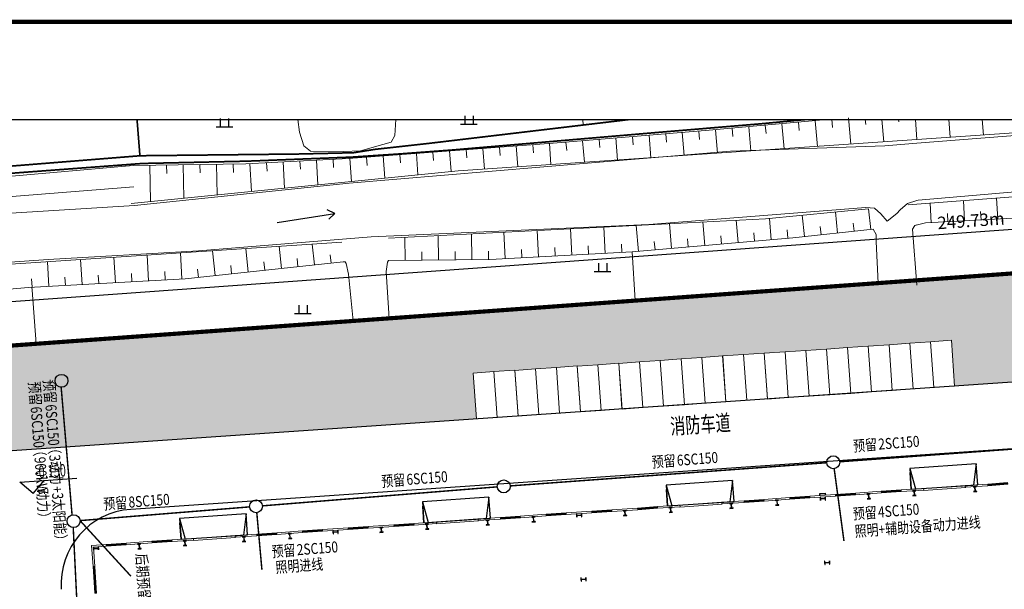
# Model space of a CAD drawing. Extents: x -2162092 to 2262384, y -2717468 to 606861.
# Drawn here: x 1183957 to 1302085, y -1123397 to -1055048 of the extents above; entities that cross this region are included whole.
import ezdxf

# ---------------------------------------------------------------- set-up
doc = ezdxf.new("R2010")
doc.units = 0
doc.header["$LTSCALE"] = 1000
doc.header["$MEASUREMENT"] = 0
doc.linetypes.add('DASH', pattern=[0.35, 0.25, -0.1])
for name, color, linetype in [('A-图框', 7, 'Continuous'), ('COLUMN', 9, 'Continuous'), ('JZD', 7, 'Continuous'), ('PUB_TITLE', 4, 'Continuous'), ('TEL_TEXT', 7, 'Continuous'), ('TWT_DIM', 3, 'Continuous'), ('TWT_ELEV', 3, 'Continuous'), ('WIRE-照明', 1, 'Continuous'), ('台阶', 3, 'Continuous'), ('底图', 252, 'Continuous')]:
    doc.layers.add(name, color=color, linetype=linetype)
for name, color, linetype, lineweight in [('WALL', 8, 'Continuous', 9), ('WINDOW', 8, 'Continuous', 9), ('停车位', 30, 'Continuous', 9)]:
    doc.layers.add(name, color=color, linetype=linetype, lineweight=lineweight)
doc.styles.add('_TCH_DIM_T3', font='SIMPLEX', dxfattribs={"width": 0.705882, "bigfont": 'GBCBIG'})
doc.styles.add('_TWT_DIM_ELE', font='SIMPLEX', dxfattribs={"width": 0.8, "height": 3, "bigfont": 'HZTXT'})
doc.styles.add('图签样式1', font='simhei.ttf', dxfattribs={"width": 0.8})
doc.styles.add('宋体', font='txt', dxfattribs={"width": 0.7})
doc.dimstyles.new('_TWT_ARCH&&500', dxfattribs={"dimtxt": 1487.5, "dimasz": 500, "dimexe": 1250, "dimexo": 1500, "dimgap": 631.25, "dimtad": 1, "dimdec": 0, "dimzin": 0, "dimdsep": 46, "dimtxsty": '_TCH_DIM_T3', "dimblk": 'ARCHTICK', "dimcen": 0.09, "dimclrt": 7, "dimazin": 2, "dimtfac": 1, "dimtdec": 0, "dimtix": 1, "dimtmove": 2, "dimatfit": 3, "dimfxl": 0, "dimtolj": 1, "dimtzin": 0, "dimarcsym": 0})

# ---------------------------------------------------------------- blocks, each defined once
blk = doc.blocks.new('A$C57437560')
at = {"layer": 'A-图框', "color": 144, "const_width": 100}
blk.add_lwpolyline([(2500, 29700), (2500, 1000), (83100, 1000), (83100, 58400), (2500, 58400)], close=True, dxfattribs=at)
blk.add_lwpolyline([(2500, 29700), (2500, 1000), (83100, 1000), (83100, 58400), (2500, 58400)], close=True, dxfattribs=at)
at = {"layer": 'PUB_TITLE', "color": 144}
blk.add_line((83100, 58400), (2500, 58400), dxfattribs=at)
blk = doc.blocks.new('A$C61BE46F5')
blk.add_blockref('A$C57437560', (0, 0))
blk = doc.blocks.new('gc086')
for p, q in [((0, 0), (7, 0)), ((7, 0), (6.18, 0.57)), ((7, 0), (6.18, -0.57))]:
    blk.add_line(p, q)
blk = doc.blocks.new('gc119')
for p, q in [((-1, 0), (1, 0)), ((-0.5, 1), (-0.5, 0)), ((0.5, 1), (0.5, 0))]:
    blk.add_line(p, q)
blk = doc.blocks.new('$DorLib2D$00000136')
at = {"color": 0, "linetype": 'DASH'}
blk.add_line((0.507, 0.667), (-0.508, 0.667), dxfattribs=at)
at = {"color": 0, "linetype": 'Continuous'}
blk.add_line((-0.5, -0.5), (0.5, -0.5), dxfattribs=at)
blk = doc.blocks.new('$WINLIB2D$00000001')
for p, q in [((-0.5, 0.5), (0.5, 0.5)), ((-0.5, 0.5), (-0.5, -0.5)), ((0.5, -0.5), (0.5, 0.5)), ((0.5, 0.167), (-0.5, 0.167)), ((0.5, -0.167), (-0.5, -0.167)), ((-0.5, -0.5), (0.5, -0.5))]:
    blk.add_line(p, q)
blk = doc.blocks.new('A$C65B13CB3')
at = {"color": 8}
for p, q in [((13252, 172200), (13758, 169700)), ((13252, 169700), (13252, 171700)), ((21252, 172200), (20746, 169700)), ((21252, 169700), (21252, 172200)), ((42452, 172200), (42958, 169700)), ((42452, 169700), (42452, 171700)), ((50452, 172200), (49946, 169700)), ((50452, 169700), (50452, 172200)), ((71752, 172200), (72258, 169700)), ((71752, 169700), (71752, 171700)), ((79752, 172200), (79246, 169700)), ((79752, 169700), (79752, 172200)), ((101052, 172200), (101558, 169700)), ((101052, 169700), (101052, 171700)), ((109052, 172200), (108546, 169700)), ((109052, 169700), (109052, 172200)), ((13252, 169700), (21252, 169700)), ((42452, 169700), (50452, 169700)), ((71752, 169700), (79752, 169700)), ((101052, 169700), (109052, 169700))]:
    blk.add_line(p, q, dxfattribs=at)
at = {"color": 8, "ltscale": 10}
for p, q in [((21252, 172200), (13252, 172200)), ((13252, 172200), (13252, 169700)), ((50452, 172200), (42452, 172200)), ((42452, 172200), (42452, 169700)), ((79752, 172200), (71752, 172200)), ((71752, 172200), (71752, 169700)), ((109052, 172200), (101052, 172200)), ((101052, 172200), (101052, 169700))]:
    blk.add_line(p, q, dxfattribs=at)
at = {"layer": 'COLUMN', "color": 8}
for p, q in [((2722, 169500), (2700, 169500)), ((2700, 169500), (2700, 169100)), ((2700, 169100), (2722, 169100)), ((2722, 169311), (2722, 169500)), ((2727, 169306), (2722, 169311)), ((2722, 169289), (2727, 169294)), ((2722, 169100), (2722, 169289)), ((3273, 169306), (2727, 169306)), ((2727, 169294), (3273, 169294)), ((3278, 169311), (3273, 169306)), ((3273, 169294), (3278, 169289)), ((3300, 169500), (3278, 169500)), ((3278, 169500), (3278, 169311)), ((3278, 169289), (3278, 169100)), ((3278, 169100), (3300, 169100)), ((3300, 169100), (3300, 169500)), ((8400, 169500), (8000, 169500)), ((8000, 169500), (8000, 169478)), ((8000, 169478), (8189, 169478)), ((8189, 169478), (8194, 169473)), ((8194, 168927), (8189, 168922)), ((8194, 169473), (8194, 168927)), ((8206, 169473), (8211, 169478)), ((8206, 168927), (8206, 169473)), ((8211, 168922), (8206, 168927)), ((8211, 169478), (8400, 169478)), ((8400, 169478), (8400, 169500)), ((13900, 169500), (13500, 169500)), ((13500, 169500), (13500, 169478)), ((13500, 169478), (13689, 169478)), ((13689, 169478), (13694, 169473)), ((13694, 168927), (13689, 168922)), ((13694, 169473), (13694, 168927)), ((13706, 169473), (13711, 169478)), ((13706, 168927), (13706, 169473)), ((13711, 168922), (13706, 168927)), ((13711, 169478), (13900, 169478)), ((13900, 169478), (13900, 169500)), ((21000, 169500), (20600, 169500)), ((20600, 169500), (20600, 169478)), ((20600, 169478), (20789, 169478)), ((20789, 169478), (20794, 169473)), ((20794, 168927), (20789, 168922)), ((20794, 169473), (20794, 168927)), ((20806, 169473), (20811, 169478)), ((20806, 168927), (20806, 169473)), ((20811, 168922), (20806, 168927)), ((20811, 169478), (21000, 169478)), ((21000, 169478), (21000, 169500)), ((26500, 169500), (26100, 169500)), ((26100, 169500), (26100, 169478)), ((26100, 169478), (26289, 169478)), ((26289, 169478), (26294, 169473)), ((26294, 168927), (26289, 168922)), ((26294, 169473), (26294, 168927)), ((26306, 169473), (26311, 169478)), ((26306, 168927), (26306, 169473)), ((26311, 168922), (26306, 168927)), ((26311, 169478), (26500, 169478)), ((26500, 169478), (26500, 169500)), ((31522, 169500), (31500, 169500)), ((31500, 169500), (31500, 169100)), ((31500, 169100), (31522, 169100)), ((31522, 169311), (31522, 169500)), ((31527, 169306), (31522, 169311)), ((31522, 169289), (31527, 169294)), ((31522, 169100), (31522, 169289)), ((32073, 169306), (31527, 169306)), ((31527, 169294), (32073, 169294)), ((32078, 169311), (32073, 169306)), ((32073, 169294), (32078, 169289)), ((32100, 169500), (32078, 169500)), ((32078, 169500), (32078, 169311)), ((32078, 169289), (32078, 169100)), ((32078, 169100), (32100, 169100)), ((32100, 169100), (32100, 169500)), ((37500, 169500), (37100, 169500)), ((37100, 169500), (37100, 169478)), ((37100, 169478), (37289, 169478)), ((37289, 169478), (37294, 169473)), ((37294, 168927), (37289, 168922)), ((37294, 169473), (37294, 168927)), ((37306, 169473), (37311, 169478)), ((37306, 168927), (37306, 169473)), ((37311, 168922), (37306, 168927)), ((37311, 169478), (37500, 169478)), ((37500, 169478), (37500, 169500)), ((43000, 169500), (42600, 169500)), ((42600, 169500), (42600, 169478)), ((42600, 169478), (42789, 169478)), ((42789, 169478), (42794, 169473)), ((42794, 168927), (42789, 168922)), ((42794, 169473), (42794, 168927)), ((42806, 169473), (42811, 169478)), ((42806, 168927), (42806, 169473)), ((42811, 168922), (42806, 168927)), ((42811, 169478), (43000, 169478)), ((43000, 169478), (43000, 169500)), ((50300, 169500), (49900, 169500)), ((49900, 169500), (49900, 169478)), ((49900, 169478), (50089, 169478)), ((50089, 169478), (50094, 169473)), ((50094, 168927), (50089, 168922)), ((50094, 169473), (50094, 168927)), ((50106, 169473), (50111, 169478)), ((50106, 168927), (50106, 169473)), ((50111, 168922), (50106, 168927)), ((50111, 169478), (50300, 169478)), ((50300, 169478), (50300, 169500)), ((55800, 169500), (55400, 169500)), ((55400, 169500), (55400, 169478)), ((55400, 169478), (55589, 169478)), ((55589, 169478), (55594, 169473)), ((55594, 168927), (55589, 168922)), ((55594, 169473), (55594, 168927)), ((55606, 169473), (55611, 169478)), ((55606, 168927), (55606, 169473)), ((55611, 168922), (55606, 168927)), ((55611, 169478), (55800, 169478)), ((55800, 169478), (55800, 169500)), ((60822, 169500), (60800, 169500)), ((60800, 169500), (60800, 169100)), ((60800, 169100), (60822, 169100)), ((60822, 169311), (60822, 169500)), ((60827, 169306), (60822, 169311)), ((60822, 169289), (60827, 169294)), ((60822, 169100), (60822, 169289)), ((61373, 169306), (60827, 169306)), ((60827, 169294), (61373, 169294)), ((61378, 169311), (61373, 169306)), ((61373, 169294), (61378, 169289)), ((61400, 169500), (61378, 169500)), ((61378, 169500), (61378, 169311)), ((61378, 169289), (61378, 169100)), ((61378, 169100), (61400, 169100)), ((61400, 169100), (61400, 169500)), ((66800, 169500), (66400, 169500)), ((66400, 169500), (66400, 169478)), ((66400, 169478), (66589, 169478)), ((66589, 169478), (66594, 169473)), ((66594, 168927), (66589, 168922)), ((66594, 169473), (66594, 168927)), ((66606, 169473), (66611, 169478)), ((66606, 168927), (66606, 169473)), ((66611, 168922), (66606, 168927)), ((66611, 169478), (66800, 169478)), ((66800, 169478), (66800, 169500)), ((72300, 169500), (71900, 169500)), ((71900, 169500), (71900, 169478)), ((71900, 169478), (72089, 169478)), ((72089, 169478), (72094, 169473)), ((72094, 168927), (72089, 168922)), ((72094, 169473), (72094, 168927)), ((72106, 169473), (72111, 169478)), ((72106, 168927), (72106, 169473)), ((72111, 168922), (72106, 168927)), ((72111, 169478), (72300, 169478)), ((72300, 169478), (72300, 169500)), ((79600, 169500), (79200, 169500)), ((79200, 169500), (79200, 169478)), ((79200, 169478), (79389, 169478)), ((79389, 169478), (79394, 169473)), ((79394, 168927), (79389, 168922)), ((79394, 169473), (79394, 168927)), ((79406, 169473), (79411, 169478)), ((79406, 168927), (79406, 169473)), ((79411, 168922), (79406, 168927)), ((79411, 169478), (79600, 169478)), ((79600, 169478), (79600, 169500)), ((85100, 169500), (84700, 169500)), ((84700, 169500), (84700, 169478)), ((84700, 169478), (84889, 169478)), ((84889, 169478), (84894, 169473)), ((84894, 168927), (84889, 168922)), ((84894, 169473), (84894, 168927)), ((84906, 169473), (84911, 169478)), ((84906, 168927), (84906, 169473)), ((84911, 168922), (84906, 168927)), ((84911, 169478), (85100, 169478)), ((85100, 169478), (85100, 169500)), ((90122, 169500), (90100, 169500)), ((90100, 169500), (90100, 169100)), ((90100, 169100), (90122, 169100)), ((90122, 169311), (90122, 169500)), ((90127, 169306), (90122, 169311)), ((90122, 169289), (90127, 169294)), ((90122, 169100), (90122, 169289)), ((90673, 169306), (90127, 169306)), ((90127, 169294), (90673, 169294)), ((90678, 169311), (90673, 169306)), ((90673, 169294), (90678, 169289)), ((90700, 169500), (90678, 169500)), ((90678, 169500), (90678, 169311)), ((90678, 169289), (90678, 169100)), ((90678, 169100), (90700, 169100)), ((90700, 169100), (90700, 169500)), ((96100, 169500), (95700, 169500)), ((95700, 169500), (95700, 169478)), ((95700, 169478), (95889, 169478)), ((95889, 169478), (95894, 169473)), ((95894, 168927), (95889, 168922)), ((95894, 169473), (95894, 168927)), ((95906, 169473), (95911, 169478)), ((95906, 168927), (95906, 169473)), ((95911, 168922), (95906, 168927)), ((95911, 169478), (96100, 169478)), ((96100, 169478), (96100, 169500)), ((101600, 169500), (101200, 169500)), ((101200, 169500), (101200, 169478)), ((101200, 169478), (101389, 169478)), ((101389, 169478), (101394, 169473)), ((101394, 168927), (101389, 168922)), ((101394, 169473), (101394, 168927)), ((101406, 169473), (101411, 169478)), ((101406, 168927), (101406, 169473)), ((101411, 168922), (101406, 168927)), ((101411, 169478), (101600, 169478)), ((101600, 169478), (101600, 169500)), ((108900, 169500), (108500, 169500)), ((108500, 169500), (108500, 169478)), ((108500, 169478), (108689, 169478)), ((108689, 169478), (108694, 169473)), ((108694, 168927), (108689, 168922)), ((108694, 169473), (108694, 168927)), ((108706, 169473), (108711, 169478)), ((108706, 168927), (108706, 169473)), ((108711, 168922), (108706, 168927)), ((108711, 169478), (108900, 169478)), ((108900, 169478), (108900, 169500)), ((8189, 168922), (8000, 168922)), ((8000, 168922), (8000, 168900)), ((8000, 168900), (8400, 168900)), ((8400, 168922), (8211, 168922)), ((8400, 168900), (8400, 168922)), ((13689, 168922), (13500, 168922)), ((13500, 168922), (13500, 168900)), ((13500, 168900), (13900, 168900)), ((13900, 168922), (13711, 168922)), ((13900, 168900), (13900, 168922)), ((20789, 168922), (20600, 168922)), ((20600, 168922), (20600, 168900)), ((20600, 168900), (21000, 168900)), ((21000, 168922), (20811, 168922)), ((21000, 168900), (21000, 168922)), ((26289, 168922), (26100, 168922)), ((26100, 168922), (26100, 168900)), ((26100, 168900), (26500, 168900)), ((26500, 168922), (26311, 168922)), ((26500, 168900), (26500, 168922)), ((37289, 168922), (37100, 168922)), ((37100, 168922), (37100, 168900)), ((37100, 168900), (37500, 168900)), ((37500, 168922), (37311, 168922)), ((37500, 168900), (37500, 168922)), ((42789, 168922), (42600, 168922)), ((42600, 168922), (42600, 168900)), ((42600, 168900), (43000, 168900)), ((43000, 168922), (42811, 168922)), ((43000, 168900), (43000, 168922)), ((50089, 168922), (49900, 168922)), ((49900, 168922), (49900, 168900)), ((49900, 168900), (50300, 168900)), ((50300, 168922), (50111, 168922)), ((50300, 168900), (50300, 168922)), ((55589, 168922), (55400, 168922)), ((55400, 168922), (55400, 168900)), ((55400, 168900), (55800, 168900)), ((55800, 168922), (55611, 168922)), ((55800, 168900), (55800, 168922)), ((66589, 168922), (66400, 168922)), ((66400, 168922), (66400, 168900)), ((66400, 168900), (66800, 168900)), ((66800, 168922), (66611, 168922)), ((66800, 168900), (66800, 168922)), ((72089, 168922), (71900, 168922)), ((71900, 168922), (71900, 168900)), ((71900, 168900), (72300, 168900)), ((72300, 168922), (72111, 168922)), ((72300, 168900), (72300, 168922)), ((79389, 168922), (79200, 168922)), ((79200, 168922), (79200, 168900)), ((79200, 168900), (79600, 168900)), ((79600, 168922), (79411, 168922)), ((79600, 168900), (79600, 168922)), ((84889, 168922), (84700, 168922)), ((84700, 168922), (84700, 168900)), ((84700, 168900), (85100, 168900)), ((85100, 168922), (84911, 168922)), ((85100, 168900), (85100, 168922)), ((95889, 168922), (95700, 168922)), ((95700, 168922), (95700, 168900)), ((95700, 168900), (96100, 168900)), ((96100, 168922), (95911, 168922)), ((96100, 168900), (96100, 168922)), ((101389, 168922), (101200, 168922)), ((101200, 168922), (101200, 168900)), ((101200, 168900), (101600, 168900)), ((101600, 168922), (101411, 168922)), ((101600, 168900), (101600, 168922)), ((108689, 168922), (108500, 168922)), ((108500, 168922), (108500, 168900)), ((108500, 168900), (108900, 168900)), ((108900, 168922), (108711, 168922)), ((108900, 168900), (108900, 168922)), ((60822, 161800), (60800, 161800)), ((60800, 161800), (60800, 161400)), ((60800, 161400), (60822, 161400)), ((60822, 161611), (60822, 161800)), ((60827, 161606), (60822, 161611)), ((60822, 161589), (60827, 161594)), ((60822, 161400), (60822, 161589)), ((61373, 161606), (60827, 161606)), ((60827, 161594), (61373, 161594)), ((61378, 161611), (61373, 161606)), ((61373, 161594), (61378, 161589)), ((61400, 161800), (61378, 161800)), ((61378, 161800), (61378, 161611)), ((61378, 161589), (61378, 161400)), ((61378, 161400), (61400, 161400)), ((61400, 161400), (61400, 161800)), ((90122, 161800), (90100, 161800)), ((90100, 161800), (90100, 161400)), ((90100, 161400), (90122, 161400)), ((90122, 161611), (90122, 161800)), ((90127, 161606), (90122, 161611)), ((90122, 161589), (90127, 161594)), ((90122, 161400), (90122, 161589)), ((90673, 161606), (90127, 161606)), ((90127, 161594), (90673, 161594)), ((90678, 161611), (90673, 161606)), ((90673, 161594), (90678, 161589)), ((90700, 161800), (90678, 161800)), ((90678, 161800), (90678, 161611)), ((90678, 161589), (90678, 161400)), ((90678, 161400), (90700, 161400)), ((90700, 161400), (90700, 161800))]:
    blk.add_line(p, q, dxfattribs=at)
at = {"layer": 'WALL', "color": 8}
for p, q in [((4250, 169700), (2500, 169700)), ((2500, 169700), (2500, 167150)), ((2700, 169500), (4250, 169500)), ((2700, 167150), (2700, 169500)), ((4250, 169500), (4250, 169700)), ((9750, 169700), (6650, 169700)), ((6650, 169700), (6650, 169500)), ((6650, 169500), (9750, 169500)), ((9750, 169500), (9750, 169700)), ((14750, 169700), (12150, 169700)), ((12150, 169700), (12150, 169500)), ((12150, 169500), (14750, 169500)), ((14750, 169500), (14750, 169700)), ((22350, 169700), (19750, 169700)), ((19750, 169700), (19750, 169500)), ((19750, 169500), (22350, 169500)), ((22350, 169500), (22350, 169700)), ((27850, 169700), (24750, 169700)), ((24750, 169700), (24750, 169500)), ((24750, 169500), (27850, 169500)), ((27850, 169500), (27850, 169700)), ((33350, 169700), (30250, 169700)), ((30250, 169700), (30250, 169500)), ((30250, 169500), (33350, 169500)), ((33350, 169500), (33350, 169700)), ((38850, 169700), (35750, 169700)), ((35750, 169700), (35750, 169500)), ((35750, 169500), (38850, 169500)), ((38850, 169500), (38850, 169700)), ((43950, 169700), (41250, 169700)), ((41250, 169700), (41250, 169500)), ((41250, 169500), (43950, 169500)), ((43950, 169500), (43950, 169700)), ((51650, 169700), (48950, 169700)), ((48950, 169700), (48950, 169500)), ((48950, 169500), (51650, 169500)), ((51650, 169500), (51650, 169700)), ((57150, 169700), (54050, 169700)), ((54050, 169700), (54050, 169500)), ((54050, 169500), (57150, 169500)), ((57150, 169500), (57150, 169700)), ((62650, 169700), (59550, 169700)), ((59550, 169700), (59550, 169500)), ((59550, 169500), (62650, 169500)), ((62650, 169500), (62650, 169700)), ((68150, 169700), (65050, 169700)), ((65050, 169700), (65050, 169500)), ((65050, 169500), (68150, 169500)), ((68150, 169500), (68150, 169700)), ((73250, 169700), (70550, 169700)), ((70550, 169700), (70550, 169500)), ((70550, 169500), (73250, 169500)), ((73250, 169500), (73250, 169700)), ((80950, 169700), (78250, 169700)), ((78250, 169700), (78250, 169500)), ((78250, 169500), (80950, 169500)), ((80950, 169500), (80950, 169700)), ((86450, 169700), (83350, 169700)), ((83350, 169700), (83350, 169500)), ((83350, 169500), (86450, 169500)), ((86450, 169500), (86450, 169700)), ((91950, 169700), (88850, 169700)), ((88850, 169700), (88850, 169500)), ((88850, 169500), (91950, 169500)), ((91950, 169500), (91950, 169700)), ((97450, 169700), (94350, 169700)), ((94350, 169700), (94350, 169500)), ((94350, 169500), (97450, 169500)), ((97450, 169500), (97450, 169700)), ((102550, 169700), (99850, 169700)), ((99850, 169700), (99850, 169500)), ((99850, 169500), (102550, 169500)), ((102550, 169500), (102550, 169700)), ((110250, 169700), (107550, 169700)), ((107550, 169700), (107550, 169500)), ((107550, 169500), (110250, 169500)), ((110250, 169500), (110250, 169700)), ((2500, 167150), (2700, 167150))]:
    blk.add_line(p, q, dxfattribs=at)
at = {"layer": '台阶', "color": 8}
for points in [[(90070, 169700), (90070, 169936), (90730, 169936), (90730, 169700)], [(90100, 169700), (90100, 169906), (90700, 169906), (90700, 169700)]]:
    blk.add_lwpolyline(points, dxfattribs=at)
at = {"layer": 'WINDOW', "color": 8}
for name, p, xscale, yscale, zscale, rotation in [('$WINLIB2D$00000001', (5450, 169600), 2400, -200, 2400, 359.9999999998407), ('$WINLIB2D$00000001', (10950, 169600), 2400, -200, 2400, 359.9999999998407), ('$DorLib2D$00000136', (17250, 169600), -5000, -200, -5000, 359.9999999998407), ('$WINLIB2D$00000001', (23550, 169600), 2400, -200, 2400, 359.9999999998407), ('$WINLIB2D$00000001', (29050, 169600), 2400, -200, 2400, 359.9999999998407), ('$WINLIB2D$00000001', (34550, 169600), 2400, -200, 2400, 359.9999999998407), ('$WINLIB2D$00000001', (40050, 169600), 2400, -200, 2400, 359.9999999998407), ('$DorLib2D$00000136', (46450, 169600), -5000, -200, -5000, 359.9999999998407), ('$WINLIB2D$00000001', (52850, 169600), 2400, -200, 2400, 359.9999999998407), ('$WINLIB2D$00000001', (58350, 169600), 2400, -200, 2400, 359.9999999998407), ('$WINLIB2D$00000001', (63850, 169600), 2400, -200, 2400, 359.9999999998407), ('$WINLIB2D$00000001', (69350, 169600), 2400, -200, 2400, 359.9999999998407), ('$DorLib2D$00000136', (75750, 169600), -5000, -200, -5000, 359.9999999998407), ('$WINLIB2D$00000001', (82150, 169600), 2400, -200, 2400, 359.9999999998407), ('$WINLIB2D$00000001', (87650, 169600), 2400, -200, 2400, 359.9999999998407), ('$WINLIB2D$00000001', (93150, 169600), 2400, -200, 2400, 359.9999999998407), ('$WINLIB2D$00000001', (98650, 169600), 2400, -200, 2400, 359.9999999998407), ('$DorLib2D$00000136', (105050, 169600), -5000, -200, -5000, 359.9999999998407), ('$WINLIB2D$00000001', (111450, 169600), 2400, -200, 2400, 359.9999999998407), ('$WINLIB2D$00000001', (2600, 165550), -3200, 200, -3200, 270)]:
    blk.add_blockref(name, p, dxfattribs=dict(at, xscale=xscale, yscale=yscale, zscale=zscale, rotation=rotation))
blk = doc.blocks.new('_ArchTick')
at = {"color": 0, "linetype": 'ByBlock', "const_width": 0.4}
blk.add_lwpolyline([(-0.5, -0.5), (0.5, 0.5)], dxfattribs=at)
blk = doc.blocks.new('*D74')
at = {"layer": 'Defpoints', "color": 0, "transparency": 16777216}
for p in [(1856495, -1083374), (1856876, -1088653), (1607794, -1106606)]:
    blk.add_point(p, dxfattribs=at)
at = {"layer": 'TWT_DIM', "color": 0, "lineweight": -2, "transparency": 16777216}
for p, q in [((1856768, -1087157), (1856405, -1082127)), ((1607413, -1101327), (1856495, -1083374)), ((1607686, -1105110), (1607323, -1100081))]:
    blk.add_line(p, q, dxfattribs=at)
at = {"layer": 'TWT_DIM', "color": 0, "lineweight": -2, "transparency": 16777216, "xscale": 500, "yscale": 500, "zscale": 500}
for p, rotation in [((1856495, -1083374), 4.122609816042925), ((1607413, -1101327), 184.1226098160429)]:
    blk.add_blockref('_ArchTick', p, dxfattribs=dict(at, rotation=rotation))
at = {"layer": 'TWT_DIM', "color": 7, "transparency": 16777216, "insert": (1731855, -1090979), "char_height": 1487.5, "attachment_point": 5, "rotation": 4.12261, "style": '_TCH_DIM_T3'}
blk.add_mtext('\\A1;249.73m', dxfattribs=at)
blk = doc.blocks.new('12dfffgg')
at = {"linetype": 'Continuous', "lineweight": 0}
h = blk.add_hatch(dxfattribs=at)
h.set_pattern_fill('GRASS', color=8, scale=1000, style=0)
h.set_pattern_definition([(90, (1844528.5, -1302837.4), (-1995.591, 1995.591), [529.161, -3462.02]), (45, (1844528.5, -1302837.4), (-1995.592, 1995.592), [529.161, -2293.032]), (135, (1844528.5, -1302837.4), (-1995.592, -1995.592), [529.161, -2293.032])])
h.paths.add_polyline_path([(1725977.7, -1309020.3), (1748446.5, -1307508.6), (1748051.2, -1302022.8), (1753037.4, -1301651.7), (1753432.8, -1307137.5), (1778376.1, -1305456.1), (1777980.7, -1299970.3), (1782968.6, -1299628.3), (1783362.3, -1305085), (1808286.4, -1303405), (1807910.2, -1297917.8), (1812898.5, -1297575.7), (1813274.6, -1303062.9), (1835741, -1301522.2), (1835345.6, -1296036.4), (1852173.6, -1294882.4), (1850708, -1273132.2), (1859839.7, -1272474), (1857572.4, -1241017.7), (1848441, -1241675.9), (1850163.2, -1237878.1), (1861646.3, -1237093.2), (1867039.8, -1237563.1), (1872133, -1311134.2), (1623234.4, -1328783.3), (1607793.6, -1106606), (1856875.7, -1088652.7), (1864252.2, -1196216.9), (1845496.6, -1197518.5), (1845361.2, -1195544.1), (1850847, -1195148.7), (1848282.7, -1157755.7), (1842795.6, -1158132), (1842306, -1150993.7), (1847793.1, -1150617.4), (1844543.3, -1103228.7), (1839056.2, -1103605), (1839037.5, -1103332.2), (1822173.8, -1104488.7), (1821797.5, -1099001.6), (1796856.1, -1100712), (1797232.5, -1106199.1), (1792251.7, -1106540.7), (1791861.6, -1101054.5), (1766920.1, -1102765), (1767302.8, -1108251.6), (1762314.7, -1108593.7), (1761938.4, -1103106.6), (1739491.2, -1104646), (1739867.5, -1110133.1), (1729904.1, -1110816.3), (1729508.7, -1105330.6), (1672148, -1109264.2), (1672543.4, -1114750), (1613567.1, -1118794.5), (1627290.1, -1318903.7), (1627567.3, -1318884.7), (1627841, -1322875.4), (1635822.3, -1322328), (1635166.9, -1312771.2), (1635898.4, -1310594.7), (1637954.6, -1309573), (1647352.5, -1308928.5), (1649529, -1309660), (1650550.7, -1311716.2), (1650943.4, -1317442), (1645436.3, -1317819.7), (1645876.9, -1324244.6), (1683229.2, -1321683.1), (1682788.6, -1315258.2), (1677281.5, -1315635.8), (1676888.9, -1309910), (1677620.4, -1307733.5), (1679676.6, -1306711.8), (1698168.6, -1305443.6), (1698544.1, -1310930.8), (1716022.9, -1309732.2), (1715627.5, -1304246.3), (1725603.4, -1303562.2)])
for p, q in [((1839037.5, -1103332.2), (1613567.1, -1118794.5)), ((1822624.7, -1112476.6), (1631074.6, -1125612.6))]:
    blk.add_line(p, q)
blk.add_lwpolyline([(1596723.8, -1078854.3), (1903168.9, -1078854.3), (1903168.9, -1335938.8), (1596723.8, -1335938.8)], close=True)
at = {"color": 150, "linetype": 'Continuous', "lineweight": 9, "flags": 128}
blk.add_lwpolyline([(1607793.6, -1106606), (1856875.7, -1088652.7), (1864071.3, -1193579.5), (1879675.2, -1192661.2), (1881761.4, -1223001.8), (1866111.6, -1224155.1), (1872133, -1311134.2), (1623234.4, -1328783.3), (1607793.6, -1106606)], dxfattribs=at)
blk.add_arc((1631690.3, -1134591.5), 9000, 93.923062, 183.923062)
at = {"layer": 'JZD', "color": 1, "linetype": 'DASH', "ltscale": 10, "const_width": 500}
blk.add_lwpolyline([(1607793.6, -1106606), (1856875.7, -1088652.7), (1864071.3, -1193579.5), (1879675.2, -1192661.2), (1881761.4, -1223001.8), (1866111.6, -1224155.1), (1872133, -1311134.2), (1623234.4, -1328783.3)], close=True, dxfattribs=at)
at = {"layer": 'TWT_ELEV'}
for p, q in [((1617727.3, -1122334.3), (1624599.2, -1121863)), ((1619326.4, -1123728.1), (1620720.3, -1122129)), ((1619326.4, -1123728.1), (1617727.3, -1122334.3))]:
    blk.add_line(p, q, dxfattribs=at)
at = {"layer": '停车位', "color": 155, "linetype": 'Continuous'}
for points in [[(1727009.4, -1105507.3), (1724515.6, -1105683.6), (1724903.5, -1111169.9), (1727397.3, -1110993.6)], [(1729503.2, -1105330.9), (1727009.4, -1105507.3), (1727397.3, -1110993.6), (1729891.1, -1110817.2)], [(1709550.9, -1106712.5), (1707057.2, -1106888.8), (1707445.1, -1112375.1), (1709938.8, -1112198.8)], [(1712044.7, -1106536.1), (1709550.9, -1106712.5), (1709938.8, -1112198.8), (1712432.6, -1112022.5)], [(1714540.5, -1106388.8), (1712046.8, -1106565.1), (1712434.7, -1112051.5), (1714928.4, -1111875.1)], [(1717034.3, -1106212.5), (1714540.5, -1106388.8), (1714928.4, -1111875.1), (1717422.2, -1111698.8)], [(1719528.1, -1106036.2), (1717034.3, -1106212.5), (1717422.2, -1111698.8), (1719916, -1111522.5)], [(1722021.9, -1105859.9), (1719528.1, -1106036.2), (1719916, -1111522.5), (1722409.8, -1111346.2)], [(1724515.6, -1105683.6), (1722021.9, -1105859.9), (1722409.8, -1111346.2), (1724903.5, -1111169.9)], [(1692088.7, -1107925.9), (1689595, -1108104.2), (1689987.3, -1113590.2), (1692480.9, -1113411.9)], [(1694582.3, -1107747.6), (1692088.7, -1107925.9), (1692480.9, -1113411.9), (1694974.6, -1113233.6)], [(1697075.9, -1107569.3), (1694582.3, -1107747.6), (1694974.6, -1113233.6), (1697468.2, -1113055.3)], [(1699569.6, -1107391), (1697075.9, -1107569.3), (1697468.2, -1113055.3), (1699961.8, -1112877)], [(1702063.2, -1107212.7), (1699569.6, -1107391), (1699961.8, -1112877), (1702455.5, -1112698.7)], [(1704561.3, -1107036.1), (1702067.6, -1107212.4), (1702455.5, -1112698.7), (1704949.2, -1112522.4)], [(1707055.1, -1106859.8), (1704561.3, -1107036.1), (1704949.2, -1112522.4), (1707443, -1112346.1)], [(1674627, -1109086.9), (1672133.4, -1109265.2), (1672525.6, -1114751.2), (1675019.3, -1114572.9)], [(1677120.7, -1108908.6), (1674627, -1109086.9), (1675019.3, -1114572.9), (1677512.9, -1114394.6)], [(1679616.4, -1108759.4), (1677122.7, -1108937.6), (1677515, -1114423.6), (1680008.6, -1114245.3)], [(1682110, -1108581.1), (1679616.4, -1108759.4), (1680008.6, -1114245.3), (1682502.2, -1114067.1)], [(1684603.6, -1108402.8), (1682110, -1108581.1), (1682502.2, -1114067.1), (1684995.9, -1113888.8)], [(1687099.3, -1108253.5), (1684605.7, -1108431.8), (1684997.9, -1113917.8), (1687491.6, -1113739.5)], [(1689593, -1108075.2), (1687099.3, -1108253.5), (1687491.6, -1113739.5), (1689985.2, -1113561.2)]]:
    blk.add_lwpolyline(points, close=True, dxfattribs=at)
at = {"layer": '底图', "lineweight": 0}
for p, q in [((1707182, -1079518.9), (1707271.8, -1080514.9)), ((1709174, -1079339.4), (1709444, -1082335.1)), ((1711166.1, -1079159.9), (1711255.8, -1080155.9)), ((1713158.1, -1078980.4), (1713435.8, -1082062.4)), ((1715150.1, -1078800.9), (1715239.8, -1079796.9)), ((1717142.1, -1078621.4), (1717427.6, -1081789.7)), ((1719171.3, -1078854.3), (1719223.9, -1079438)), ((1721179.5, -1078854.3), (1721419.4, -1081517)), ((1723178.6, -1078854.3), (1723198.1, -1079103.6)), ((1725184.8, -1078854.3), (1725371.8, -1081247)), ((1725184.8, -1078854.3), (1725371.8, -1081247)), ((1729197.2, -1078854.3), (1729362.9, -1080974.4)), ((1733209.5, -1078854.3), (1733353.9, -1080701.7)), ((1693233.4, -1080722.6), (1693457.2, -1083427.2)), ((1695226.6, -1080557.6), (1695309.1, -1081554.3)), ((1697219.9, -1080392.7), (1697448.5, -1083154.5)), ((1699213.2, -1080227.7), (1699295.7, -1081224.4)), ((1701206, -1080057.3), (1701460.4, -1082880.4)), ((1703198, -1079877.9), (1703287.7, -1080873.9)), ((1705190, -1079698.4), (1705452.2, -1082607.8)), ((1677284.3, -1082006.3), (1677471.9, -1084519.2)), ((1679278.9, -1081857.5), (1679353.3, -1082854.7)), ((1681273.4, -1081708.6), (1681462.9, -1084246.5)), ((1683267, -1081547.3), (1683349.5, -1082544)), ((1685260.3, -1081382.4), (1685474.6, -1083972.5)), ((1687253.5, -1081217.4), (1687336, -1082214.1)), ((1689246.8, -1081052.5), (1689465.9, -1083699.8)), ((1691240.1, -1080887.5), (1691322.6, -1081884.2)), ((1661328, -1083197.3), (1661528.3, -1085880)), ((1663322.6, -1083048.4), (1663397, -1084045.7)), ((1665317.1, -1082899.5), (1665510.1, -1085485)), ((1667311.6, -1082750.7), (1667386.1, -1083747.9)), ((1669306.2, -1082601.8), (1669491.9, -1085090)), ((1671300.7, -1082452.9), (1671375.2, -1083450.2)), ((1673295.3, -1082304.1), (1673480.9, -1084791.8)), ((1675289.8, -1082155.2), (1675364.2, -1083152.5)), ((1633356.6, -1084326.6), (1633422.1, -1088668)), ((1635356.5, -1084296.5), (1635371.5, -1085296.4)), ((1637356.3, -1084266.3), (1637416.7, -1088271.7)), ((1639356.2, -1084236.2), (1639371.3, -1085236.1)), ((1641356, -1084206), (1641411.4, -1087875.5)), ((1643355.9, -1084175.9), (1643371, -1085175.8)), ((1645355.2, -1084127.6), (1645530.4, -1087466.9)), ((1647352.5, -1084022.8), (1647404.9, -1085021.5)), ((1649349.8, -1083917.9), (1649515.4, -1087071.6)), ((1651347.2, -1083813.1), (1651399.6, -1084811.8)), ((1653344.5, -1083708.3), (1653500.3, -1086676.3)), ((1655341.8, -1083603.4), (1655394.3, -1084602.1)), ((1657339, -1083495), (1657546.4, -1086274.9)), ((1659333.5, -1083346.2), (1659407.9, -1084343.4)), ((1727077.7, -1091215.6), (1726951.3, -1088876.4)), ((1731072, -1090999.9), (1730940.9, -1088571.9)), ((1735066.4, -1090784.1), (1734930.4, -1088267.3)), ((1711876.6, -1092879.4), (1711606.6, -1090314.2)), ((1715854.8, -1092460.6), (1715588.4, -1089929.8)), ((1719833, -1092041.9), (1719570.2, -1089545.4)), ((1729074.8, -1091107.8), (1729020.9, -1090109.2)), ((1733069.2, -1090892), (1733015.2, -1089893.4)), ((1695940, -1094307.6), (1695677.8, -1091332.3)), ((1699924.7, -1093956.5), (1699675.4, -1091126.9)), ((1703909.4, -1093605.4), (1703673, -1090921.4)), ((1707894.2, -1093254.4), (1707668.6, -1090694.4)), ((1717843.9, -1092251.2), (1717739.2, -1091256.7)), ((1671980.8, -1095643.2), (1671945.4, -1092551.8)), ((1675978.3, -1095522.6), (1675812.3, -1092353.1)), ((1679973, -1095313.4), (1679807.2, -1092147.8)), ((1683967.7, -1095104.2), (1683802.1, -1091942.5)), ((1687962.4, -1094895), (1687797, -1091737.2)), ((1691955.2, -1094658.6), (1691680.3, -1091537.7)), ((1705901.8, -1093429.9), (1705814, -1092433.7)), ((1709886.6, -1093078.8), (1709798.8, -1092082.6)), ((1713865.7, -1092670), (1713761, -1091675.5)), ((1653100.6, -1096284.8), (1652832.5, -1093783.5)), ((1663981, -1095734.8), (1663949.3, -1092962.7)), ((1667980.9, -1095689), (1667947.4, -1092757.2)), ((1689959.8, -1094790.3), (1689907.5, -1093791.7)), ((1693947.6, -1094483.1), (1693859.8, -1093486.9)), ((1697932.3, -1094132), (1697844.6, -1093135.8)), ((1701917.1, -1093781), (1701829.3, -1092784.8)), ((1637189.3, -1097969.4), (1637014.8, -1094838.4)), ((1641168.4, -1097563.8), (1640848.9, -1094582.7)), ((1645145.8, -1097137.5), (1644843.4, -1094316.3)), ((1649123.2, -1096711.1), (1648838, -1094049.9)), ((1665980.9, -1095711.9), (1665969.5, -1094711.9)), ((1669980.9, -1095666.1), (1669969.4, -1094666.1)), ((1673980.8, -1095620.3), (1673969.3, -1094620.4)), ((1677975.7, -1095418), (1677923.4, -1094419.4)), ((1681970.4, -1095208.8), (1681918.1, -1094210.1)), ((1685965.1, -1094999.6), (1685912.8, -1094000.9)), ((1691193.7, -1094725.7), (1691583.2, -1100566.6)), ((1621213.5, -1098860.1), (1621048.6, -1095903.3)), ((1625207.4, -1098637.4), (1625040.1, -1095637.1)), ((1629201.4, -1098414.7), (1629031.7, -1095370.9)), ((1633195.4, -1098192), (1633023.2, -1095104.7)), ((1647134.5, -1096924.3), (1647027.9, -1095930)), ((1651111.9, -1096498), (1651005.3, -1095503.6)), ((1655089.3, -1096071.6), (1654982.7, -1095077.3)), ((1631198.4, -1098303.4), (1631142.7, -1097304.9)), ((1635192.4, -1098080.7), (1635136.7, -1097082.2)), ((1639179.7, -1097777), (1639073.2, -1096782.6)), ((1643157.1, -1097350.6), (1643050.5, -1096356.3)), ((1619216.5, -1098971.5), (1619160.8, -1097973)), ((1623210.5, -1098748.8), (1623154.8, -1097750.3)), ((1627204.4, -1098526.1), (1627148.8, -1097527.6)), ((1619216.7, -1099318.7), (1619197.4, -1098972.5)), ((1619684.7, -1105748.9), (1619216.7, -1099318.7))]:
    blk.add_line(p, q, dxfattribs=at)
at = {"layer": '底图', "lineweight": 0, "const_width": 200, "flags": 128}
for points in [[(1690744.7, -1078854.3), (1666603.1, -1081725.8), (1660352.1, -1082417.2), (1657781.4, -1082824), (1651199.6, -1082975.8), (1632199.2, -1083182.7), (1596723.8, -1086028.2)], [(1596723.8, -1087368.6), (1598981, -1087176.4), (1615436.2, -1085383.6), (1632439.8, -1084110.4), (1644981.3, -1083835.7), (1657527.5, -1083348.2), (1663333.5, -1082962), (1669614.5, -1082494.1), (1682321.9, -1081405.7), (1693716.3, -1080432.6), (1706630, -1079350.1), (1711912.7, -1078854.3)], [(1631805.8, -1078854.3), (1632149.2, -1083182.9)]]:
    blk.add_lwpolyline(points, dxfattribs=at)
at = {"layer": '底图', "lineweight": 0, "flags": 128}
for points in [[(1714557.7, -1078854.3), (1700460.3, -1080124.5), (1681732.7, -1081674.3), (1657178.1, -1083507), (1644871.5, -1084153), (1631356.7, -1084356.8)], [(1651084.3, -1078854.3), (1651284.6, -1080367.7), (1651828.6, -1081999.6), (1652597.5, -1082654.5), (1656569.1, -1082674.9), (1658620.3, -1082577.5), (1661277.3, -1081825.3), (1662312.1, -1081561.3), (1662725.3, -1080741.9), (1662844.5, -1078854.3)], [(1725372.6, -1081686.2), (1754559.7, -1079380.4), (1764132.6, -1078854.3)], [(1760527, -1078854.3), (1741095.9, -1080172.8), (1725372.6, -1081246.9)], [(1725372.6, -1081246.9), (1670323.9, -1085007.5), (1631104.9, -1088897.8)], [(1631486.7, -1089140.4), (1657238.3, -1086480.9), (1703007.6, -1082639), (1721517.4, -1081990.8), (1725372.6, -1081686.2)], [(1631356.7, -1084356.8), (1615881.4, -1085709)], [(1725372.6, -1088554.1), (1725526.2, -1088505.5), (1756705.8, -1085840.4), (1785725.9, -1084270.5), (1785472.2, -1085705.3), (1785098.3, -1086538), (1784145, -1087670.7), (1783112.7, -1090307.2), (1783170.5, -1093965.2)], [(1725372.6, -1088996.9), (1783709.7, -1084543.5)], [(1631426.7, -1086933.8), (1616314.7, -1088121.4)], [(1596723.8, -1097891.3), (1597004.8, -1097665.8), (1597766.4, -1097288), (1621136.2, -1095642.3), (1639191.2, -1094580.8), (1659895.8, -1092929.5), (1693211.1, -1091442.9), (1719244.6, -1089409.3), (1720266.2, -1089479.2), (1721035.5, -1090135.1), (1721809.8, -1091046.9), (1722971.7, -1090118.2), (1723359.4, -1089655), (1724224.7, -1088917.2), (1725372.6, -1088554.1)], [(1724326.8, -1089076.8), (1725372.6, -1088996.9)], [(1631486.7, -1089140.4), (1616647.2, -1090058.5)], [(1661965.3, -1093064.6), (1707187.5, -1090740.9), (1719567.9, -1089545.6)], [(1725113.4, -1091554.1), (1725372.6, -1091493.5)], [(1661981, -1095757.6), (1674150, -1095618.4), (1691193.7, -1094725.7), (1710471.6, -1093027.3), (1720136.3, -1092009.9), (1720136.3, -1092009.9)], [(1596723.8, -1097356.3), (1612384.7, -1096481.1), (1656387.8, -1093546.4)], [(1596723.8, -1100116), (1604844.1, -1100180.6), (1618780.2, -1098995.8), (1637597.2, -1097946.6), (1656553.5, -1095914.7), (1656765.6, -1095908.2)]]:
    blk.add_lwpolyline(points, dxfattribs=at)
for points, elevation in [([(1685343, -1079496.8), (1685294.7, -1078854.3)], 2780.4), ([(1720721.1, -1098466.4), (1720487.2, -1093461.5), (1720482.3, -1092642), (1720136.3, -1092009.9)], 2450.4), ([(1725372.6, -1098699.7), (1724848.7, -1091995.7), (1725113.4, -1091554.1)], 2522.8), ([(1657724.4, -1103007.1), (1657157.1, -1097407.6), (1656896.2, -1096106.9), (1656765.6, -1095908.2)], 2450.1), ([(1662072.5, -1102693.7), (1661708.2, -1097077.3), (1661838.3, -1095971.4), (1661981, -1095757.6)], 2145.9)]:
    blk.add_lwpolyline(points, dxfattribs=dict(at, elevation=elevation))
at = {"layer": '底图', "lineweight": 0}
blk.add_lwpolyline([(1725113.4, -1091554.1), (1725113.4, -1091554.1), (1726407.1, -1091251.8), (1750421.1, -1089954.8), (1780881.8, -1087559.2), (1782240.4, -1087780.2), (1784145, -1087670.7)], dxfattribs=at)
at = {"rotation": 3.923062278457813}
blk.add_blockref('A$C65B13CB3', (1635476.2, -1299418.7), dxfattribs=at)
at = {"layer": '底图', "lineweight": 0, "xscale": 1000, "yscale": 1000, "zscale": 8103021000}
for p in [(1671617.5, -1079382.9), (1642297, -1079716.9), (1687654.8, -1097067), (1651711.6, -1102093.6)]:
    blk.add_blockref('gc119', p, dxfattribs=at)
at = {"layer": '底图', "lineweight": 0, "xscale": 999.9999999999997, "yscale": 999.9999999999997, "zscale": 2613021000, "rotation": 8.929116351972365}
blk.add_blockref('gc086', (1648603.6, -1091189), dxfattribs=at)
at = {"linetype": 'Continuous', "style": '宋体', "width": 0.7}
blk.add_text('消防车道', height=1898.73, rotation=4, dxfattribs=at).set_placement((1695840.4, -1116623.5))
at = {"layer": 'TWT_ELEV', "color": 7, "style": '_TWT_DIM_ELE', "width": 0.64}
blk.add_text('-0.150', height=1500, rotation=3.923062, dxfattribs=at).set_placement((1619594.7, -1121905.5))
at = {"layer": 'TWT_DIM'}
dim = blk.add_aligned_dim(p1=(1607793.6, -1106606), p2=(1856875.7, -1088652.7), distance=5292.3, text='249.73m', dimstyle='_TWT_ARCH&&500', dxfattribs=at)
dim.commit()
dim.dimension.update_dxf_attribs({"geometry": '*D74', "text_midpoint": (1731855.3, -1090979.3)})

msp = doc.modelspace()

# ---------------------------------------------------------------- linework, layer by layer
for centre in [(1188975, -1098379), (1281563, -1108151), (1242033, -1111047), (1212313, -1113445), (1190425, -1115216)]:
    msp.add_circle(centre, 775)
at = {"layer": 'WIRE-照明', "linetype": 'Continuous', "const_width": 175}
for points in [[(1190240, -1114463), (1188931, -1099153)], [(1282336, -1108094), (1317202, -1105539)], [(1242806, -1110990), (1280790, -1108207)], [(1281673, -1108918), (1282847, -1117595)], [(1213085, -1113382), (1241260, -1111103)], [(1191197, -1115153), (1211540, -1113507)], [(1191197, -1115153), (1197311, -1121832)], [(1212404, -1114215), (1213015, -1121028)], [(1190380, -1115989), (1192354, -1156148)]]:
    msp.add_lwpolyline(points, dxfattribs=at)

# ---------------------------------------------------------------- block references
at = {"xscale": 5, "yscale": 5, "zscale": 5}
msp.add_blockref('A$C61BE46F5', (1120069, -1347298), dxfattribs=at)
msp.add_blockref('12dfffgg', (-433769, 11811))

# ---------------------------------------------------------------- texts
at = {"layer": 'TEL_TEXT', "style": '图签样式1', "width": 0.8}
for s, height, rotation, p in [('预留', 1314.3, 274.32139, (1185037, -1098509)), ('预留', 1314.3, 274.32139, (1186808, -1098247)), ('6SC150', 1314.3, 274.32139, (1185264, -1101525)), ('6SC150', 1314.3, 274.32139, (1187036, -1101263)), ('预留', 1314.3, 4.32139, (1283996, -1106874)), ('2SC150', 1314.3, 4.32139, (1287011, -1106646)), ('（', 1314, 274.32139, (1187378, -1105787)), ('（', 1314, 274.32139, (1185606, -1106049)), ('900kW', 1314.3, 274.32139, (1185720, -1107557)), ('3', 1314, 274.32139, (1187492, -1107295)), ('预留', 1314.3, 4.32139, (1259836, -1108811)), ('6SC150', 1314.3, 4.32139, (1262851, -1108583)), ('动力', 1314.3, 274.32139, (1187549, -1108049)), ('6SC150', 1314.3, 4.32139, (1230409, -1110884)), ('预留', 1314.3, 4.32139, (1227393, -1111112)), ('动力）', 1314.3, 274.32139, (1186005, -1111327)), ('+3', 1314.3, 274.32139, (1187777, -1111065)), ('太阳能）', 1314.3, 274.32139, (1187891, -1112573)), ('预留', 1314.3, 4.32139, (1194045, -1113834)), ('8SC150', 1314.3, 4.32139, (1197061, -1113606)), ('预留', 1314.3, 4.32139, (1283967, -1115017)), ('4SC150', 1314.3, 4.32139, (1286983, -1114789)), ('照明+辅助设备动力进线', 1314.35, 4.32139, (1284183, -1117105)), ('预留', 1314.3, 4.32139, (1214236, -1119545)), ('2SC150', 1314.3, 4.32139, (1217252, -1119317)), ('后期预留900kW6SC150', 1314.35, 274.32139, (1197894, -1119139)), ('照明进线', 1314.3, 4.32139, (1214698, -1121437))]:
    msp.add_text(s, height=height, rotation=rotation, dxfattribs=at).set_placement(p)

doc.saveas('drawing.dxf')
